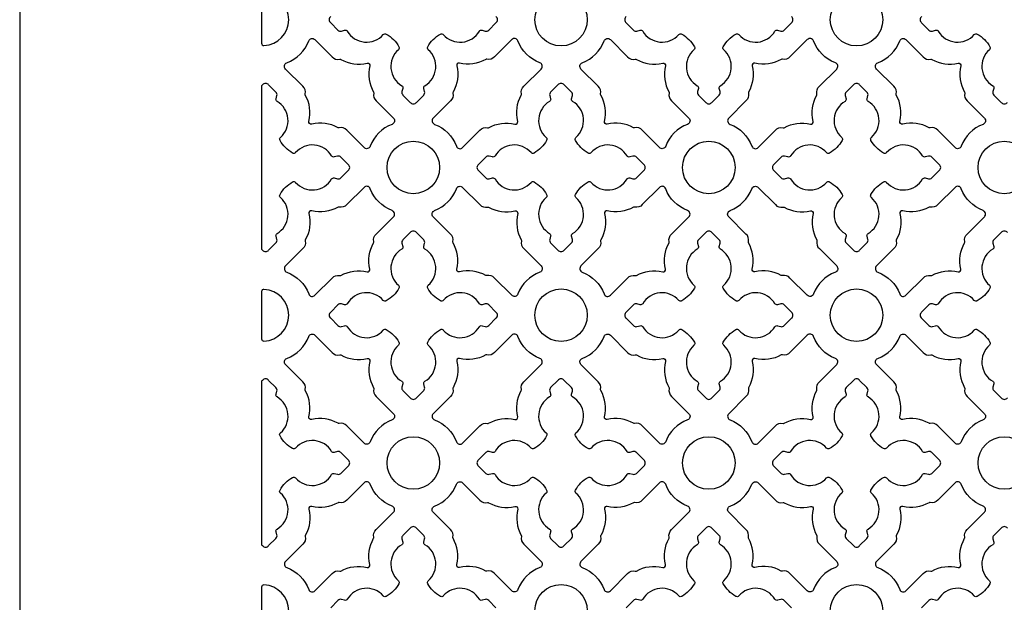
# Model space of a CAD drawing. Units: inches. Extents: x 0 to 96, y -20 to 24.
# Drawn here: x 72 to 77.9, y 14.7 to 18.1 of the extents above; entities that cross this region are included whole.
import ezdxf

# ---------------------------------------------------------------- set-up
doc = ezdxf.new("R2010")
doc.units = ezdxf.units.IN
doc.header["$MEASUREMENT"] = 0
doc.layers.add('PERF GRILLE', color=1, linetype='Continuous')

# ---------------------------------------------------------------- blocks, each defined once
blk = doc.blocks.new('#719 MAJESTIC 1.000')
at = {"layer": 'PERF GRILLE'}
blk.add_lwpolyline([(0, 0), (24, 0), (24, 24), (0, 24)], close=True, dxfattribs=at)
for points in [[(1.8485, 18.1657, 0.476533), (1.8485, 18.1291), (1.8919, 18.0855, 0.268592), (1.9122, 18.08), (1.9314, 18.0851, -0.33539), (1.9471, 18.0788, 0.50814), (2.1614, 18.0589, -0.382398), (2.1791, 18.0617, -0.137486), (2.2541, 17.9867, -0.382398), (2.2513, 17.969, 0.50814), (2.2712, 17.7547, -0.33539), (2.2775, 17.739), (2.2724, 17.7198, 0.268592), (2.2779, 17.6995), (2.3215, 17.6561, 0.476533), (2.3581, 17.6561), (2.4017, 17.6995, 0.268592), (2.4071, 17.7198), (2.402, 17.739, -0.33539), (2.4084, 17.7547, 0.50814), (2.4282, 17.969, -0.382398), (2.4255, 17.9867, -0.137486), (2.5004, 18.0617, -0.382398), (2.5181, 18.0589, 0.50814), (2.7325, 18.0788, -0.33539), (2.7481, 18.0851), (2.7673, 18.08, 0.268592), (2.7876, 18.0855), (2.831, 18.1291, 0.476533), (2.831, 18.1657)], [(3.6049, 18.1657, 0.476533), (3.6049, 18.1291), (3.6483, 18.0855, 0.268592), (3.6686, 18.08), (3.6878, 18.0851, -0.33539), (3.7035, 18.0788, 0.50814), (3.9178, 18.0589, -0.382398), (3.9355, 18.0617, -0.137486), (4.0105, 17.9867, -0.382398), (4.0077, 17.969, 0.50814), (4.0276, 17.7547, -0.33539), (4.0339, 17.739), (4.0288, 17.7198, 0.268592), (4.0343, 17.6995), (4.0779, 17.6561, 0.476533), (4.1145, 17.6561), (4.1581, 17.6995, 0.268592), (4.1635, 17.7198), (4.1584, 17.739, -0.33539), (4.1648, 17.7547, 0.50814), (4.1846, 17.969, -0.382398), (4.1819, 17.9867, -0.137486), (4.2568, 18.0617, -0.382398), (4.2745, 18.0589, 0.50814), (4.4889, 18.0788, -0.33539), (4.5045, 18.0851), (4.5237, 18.08, 0.268592), (4.544, 18.0855), (4.5874, 18.1291, 0.476533), (4.5874, 18.1657)], [(5.3613, 18.1657, 0.476533), (5.3613, 18.1291), (5.4047, 18.0855, 0.268592), (5.425, 18.08), (5.4442, 18.0851, -0.33539), (5.4599, 18.0788, 0.50814), (5.6742, 18.0589, -0.382398), (5.6919, 18.0617, -0.137486), (5.7669, 17.9867, -0.382398), (5.7641, 17.969, 0.50814), (5.784, 17.7547, -0.33539), (5.7903, 17.739), (5.7852, 17.7198, 0.268592), (5.7907, 17.6995), (5.8343, 17.6561, 0.476533), (5.8709, 17.6561)], [(5.8709, 16.8822, 0.476533), (5.8343, 16.8822), (5.7907, 16.8388, 0.268592), (5.7852, 16.8185), (5.7903, 16.7993, -0.33539), (5.784, 16.7837, 0.50814), (5.7641, 16.5693, -0.382398), (5.7669, 16.5516, -0.137486), (5.6919, 16.4767, -0.382398), (5.6742, 16.4794, 0.50814), (5.4599, 16.4596, -0.33539), (5.4442, 16.4532), (5.425, 16.4583, 0.268592), (5.4047, 16.4529), (5.3613, 16.4093, 0.476533), (5.3613, 16.3727), (5.4047, 16.3291, 0.268592), (5.425, 16.3236), (5.4442, 16.3287, -0.33539), (5.4599, 16.3224, 0.50814), (5.6742, 16.3025, -0.382398), (5.6919, 16.3053, -0.137486), (5.7669, 16.2303, -0.382398), (5.7641, 16.2126, 0.50814), (5.784, 15.9983, -0.33539), (5.7903, 15.9826), (5.7852, 15.9634, 0.268592), (5.7907, 15.9431), (5.8343, 15.8997, 0.476533), (5.8709, 15.8997)], [(2.831, 14.6529), (2.7876, 14.6965, 0.268592), (2.7673, 14.7019), (2.7481, 14.6968, -0.33539), (2.7325, 14.7032, 0.50814), (2.5181, 14.723, -0.382398), (2.5004, 14.7203, -0.137486), (2.4255, 14.7952, -0.382398), (2.4282, 14.8129, 0.50814), (2.4084, 15.0273, -0.33539), (2.402, 15.0429), (2.4071, 15.0621, 0.268592), (2.4017, 15.0824), (2.3581, 15.1258, 0.476533), (2.3215, 15.1258), (2.2779, 15.0824, 0.268592), (2.2724, 15.0621), (2.2775, 15.0429, -0.33539), (2.2712, 15.0273, 0.50814), (2.2513, 14.8129, -0.382398), (2.2541, 14.7952, -0.137486), (2.1791, 14.7203, -0.382398), (2.1614, 14.723, 0.50814), (1.9471, 14.7032, -0.33539), (1.9314, 14.6968), (1.9122, 14.7019, 0.268592), (1.8919, 14.6965), (1.8485, 14.6529, 0.476533)], [(4.5874, 14.6529), (4.544, 14.6965, 0.268592), (4.5237, 14.7019), (4.5045, 14.6968, -0.33539), (4.4889, 14.7032, 0.50814), (4.2745, 14.723, -0.382398), (4.2568, 14.7203, -0.137486), (4.1819, 14.7952, -0.382398), (4.1846, 14.8129, 0.50814), (4.1648, 15.0273, -0.33539), (4.1584, 15.0429), (4.1635, 15.0621, 0.268592), (4.1581, 15.0824), (4.1145, 15.1258, 0.476533), (4.0779, 15.1258), (4.0343, 15.0824, 0.268592), (4.0288, 15.0621), (4.0339, 15.0429, -0.33539), (4.0276, 15.0273, 0.50814), (4.0077, 14.8129, -0.382398), (4.0105, 14.7952, -0.137486), (3.9355, 14.7203, -0.382398), (3.9178, 14.723, 0.50814), (3.7035, 14.7032, -0.33539), (3.6878, 14.6968), (3.6686, 14.7019, 0.268592), (3.6483, 14.6965), (3.6049, 14.6529, 0.476533)], [(5.8709, 15.1258, 0.476533), (5.8343, 15.1258), (5.7907, 15.0824, 0.268592), (5.7852, 15.0621), (5.7903, 15.0429, -0.33539), (5.784, 15.0273, 0.50814), (5.7641, 14.8129, -0.382398), (5.7669, 14.7952, -0.137486), (5.6919, 14.7203, -0.382398), (5.6742, 14.723, 0.50814), (5.4599, 14.7032, -0.33539), (5.4442, 14.6968), (5.425, 14.7019, 0.268592), (5.4047, 14.6965), (5.3613, 14.6529, 0.476533)]]:
    blk.add_lwpolyline(points, format="xyb", dxfattribs=at)
for points in [[(1.452, 18.3011, 0.426396), (1.438, 18.2877), (1.438, 18.007, 0.426396), (1.452, 17.9936, 0.959421)], [(2.0835, 17.3953, -0.544068), (2.0467, 17.3874), (1.9441, 17.49, 0.287157), (1.8988, 17.5045, -0.192311), (1.8922, 17.5054, 0.188058), (1.7357, 17.5271, -0.558715), (1.7195, 17.5433, 0.188058), (1.6978, 17.6998, -0.192311), (1.6969, 17.7064, 0.287157), (1.6824, 17.7517), (1.5799, 17.8543, -0.544068), (1.5877, 17.8911, 0.214353), (1.7178, 18.0212, -0.544068), (1.7546, 18.0291), (1.8572, 17.9265, 0.287157), (1.9026, 17.912, -0.192311), (1.9092, 17.9111, 0.188058), (2.0656, 17.8894, -0.558715), (2.0818, 17.8732, 0.188058), (2.1035, 17.7167, -0.192311), (2.1044, 17.7101, 0.287157), (2.1189, 17.6648), (2.2215, 17.5622, -0.544068), (2.2136, 17.5254, 0.214353)], [(2.596, 17.3953, 0.544068), (2.6328, 17.3874), (2.7354, 17.49, -0.287157), (2.7808, 17.5045, 0.192311), (2.7874, 17.5054, -0.188058), (2.9438, 17.5271, 0.558715), (2.96, 17.5433, -0.188058), (2.9817, 17.6998, 0.192311), (2.9826, 17.7064, -0.287157), (2.9971, 17.7517), (3.0997, 17.8543, 0.544068), (3.0918, 17.8911, -0.214353), (2.9617, 18.0212, 0.544068), (2.9249, 18.0291), (2.8223, 17.9265, -0.287157), (2.777, 17.912, 0.192311), (2.7704, 17.9111, -0.188058), (2.6139, 17.8894, 0.558715), (2.5977, 17.8732, -0.188058), (2.576, 17.7167, 0.192311), (2.5751, 17.7101, -0.287157), (2.5606, 17.6648), (2.4581, 17.5622, 0.544068), (2.4659, 17.5254, -0.214353)], [(3.8399, 17.3953, -0.544068), (3.8031, 17.3874), (3.7005, 17.49, 0.287157), (3.6552, 17.5045, -0.192311), (3.6486, 17.5054, 0.188058), (3.4921, 17.5271, -0.558715), (3.4759, 17.5433, 0.188058), (3.4542, 17.6998, -0.192311), (3.4533, 17.7064, 0.287157), (3.4388, 17.7517), (3.3363, 17.8543, -0.544068), (3.3441, 17.8911, 0.214353), (3.4742, 18.0212, -0.544068), (3.511, 18.0291), (3.6136, 17.9265, 0.287157), (3.659, 17.912, -0.192311), (3.6656, 17.9111, 0.188058), (3.822, 17.8894, -0.558715), (3.8382, 17.8732, 0.188058), (3.8599, 17.7167, -0.192311), (3.8608, 17.7101, 0.287157), (3.8753, 17.6648), (3.9779, 17.5622, -0.544068), (3.97, 17.5254, 0.214353)], [(4.3524, 17.3953, 0.544068), (4.3892, 17.3874), (4.4918, 17.49, -0.287157), (4.5372, 17.5045, 0.192311), (4.5438, 17.5054, -0.188058), (4.7002, 17.5271, 0.558715), (4.7164, 17.5433, -0.188058), (4.7381, 17.6998, 0.192311), (4.739, 17.7064, -0.287157), (4.7535, 17.7517), (4.8561, 17.8543, 0.544068), (4.8482, 17.8911, -0.214353), (4.7181, 18.0212, 0.544068), (4.6813, 18.0291), (4.5787, 17.9265, -0.287157), (4.5334, 17.912, 0.192311), (4.5268, 17.9111, -0.188058), (4.3703, 17.8894, 0.558715), (4.3541, 17.8732, -0.188058), (4.3324, 17.7167, 0.192311), (4.3315, 17.7101, -0.287157), (4.317, 17.6648), (4.2145, 17.5622, 0.544068), (4.2223, 17.5254, -0.214353)], [(5.5963, 17.3953, -0.544068), (5.5595, 17.3874), (5.4569, 17.49, 0.287157), (5.4116, 17.5045, -0.192311), (5.405, 17.5054, 0.188058), (5.2485, 17.5271, -0.558715), (5.2323, 17.5433, 0.188058), (5.2106, 17.6998, -0.192311), (5.2097, 17.7064, 0.287157), (5.1952, 17.7517), (5.0927, 17.8543, -0.544068), (5.1005, 17.8911, 0.214353), (5.2306, 18.0212, -0.544068), (5.2674, 18.0291), (5.37, 17.9265, 0.287157), (5.4154, 17.912, -0.192311), (5.422, 17.9111, 0.188058), (5.5784, 17.8894, -0.558715), (5.5946, 17.8732, 0.188058), (5.6163, 17.7167, -0.192311), (5.6172, 17.7101, 0.287157), (5.6317, 17.6648), (5.7343, 17.5622, -0.544068), (5.7264, 17.5254, 0.214353)], [(1.5302, 17.6619, -0.33539), (1.5238, 17.6775), (1.5289, 17.6967, 0.268592), (1.5234, 17.717), (1.4798, 17.7604, 0.476533), (1.4433, 17.7604), (1.438, 17.7552), (1.438, 16.7831), (1.4433, 16.7779, 0.476533), (1.4799, 16.7779), (1.5234, 16.8213, 0.268592), (1.5289, 16.8416), (1.5238, 16.8608, -0.33539), (1.5302, 16.8765, 0.50814), (1.55, 17.0908, -0.382398), (1.5473, 17.1085, -0.137486), (1.6222, 17.1835, -0.382398), (1.6399, 17.1807, 0.50814), (1.8543, 17.2006, -0.33539), (1.8699, 17.2069), (1.8891, 17.2018, 0.268592), (1.9094, 17.2073), (1.9528, 17.2509, 0.476533), (1.9528, 17.2875), (1.9094, 17.3311, 0.268592), (1.8891, 17.3365), (1.8699, 17.3314, -0.33539), (1.8543, 17.3378, 0.50814), (1.6399, 17.3576, -0.382398), (1.6222, 17.3549, -0.137486), (1.5473, 17.4298, -0.382398), (1.55, 17.4475, 0.50814)], [(3.0396, 17.3576, 0.50814), (2.8253, 17.3378, -0.33539), (2.8096, 17.3314), (2.7904, 17.3365, 0.268592), (2.7701, 17.3311), (2.7267, 17.2875, 0.476533), (2.7267, 17.2509), (2.7701, 17.2073, 0.268592), (2.7904, 17.2018), (2.8096, 17.2069, -0.33539), (2.8253, 17.2006, 0.50814), (3.0396, 17.1807, -0.382398), (3.0573, 17.1835, -0.137486), (3.1323, 17.1085, -0.382398), (3.1295, 17.0908, 0.50814), (3.1494, 16.8765, -0.33539), (3.1557, 16.8608), (3.1506, 16.8416, 0.268592), (3.1561, 16.8213), (3.1997, 16.7779, 0.476533), (3.2363, 16.7779), (3.2799, 16.8213, 0.268592), (3.2853, 16.8416), (3.2802, 16.8608, -0.33539), (3.2866, 16.8765, 0.50814), (3.3064, 17.0908, -0.382398), (3.3037, 17.1085, -0.137486), (3.3786, 17.1835, -0.382398), (3.3963, 17.1807, 0.50814), (3.6107, 17.2006, -0.33539), (3.6263, 17.2069), (3.6455, 17.2018, 0.268592), (3.6658, 17.2073), (3.7092, 17.2509, 0.476533), (3.7092, 17.2875), (3.6658, 17.3311, 0.268592), (3.6455, 17.3365), (3.6263, 17.3314, -0.33539), (3.6107, 17.3378, 0.50814), (3.3963, 17.3576, -0.382398), (3.3786, 17.3549, -0.137486), (3.3037, 17.4298, -0.382398), (3.3064, 17.4475, 0.50814), (3.2866, 17.6619, -0.33539), (3.2802, 17.6775), (3.2853, 17.6967, 0.268592), (3.2799, 17.7171), (3.2363, 17.7604, 0.476533), (3.1997, 17.7604), (3.1561, 17.7171, 0.268592), (3.1506, 17.6967), (3.1557, 17.6775, -0.33539), (3.1494, 17.6619, 0.50814), (3.1295, 17.4475, -0.382398), (3.1323, 17.4298, -0.137486), (3.0573, 17.3549, -0.382398)], [(4.796, 17.3576, 0.50814), (4.5817, 17.3378, -0.33539), (4.566, 17.3314), (4.5468, 17.3365, 0.268592), (4.5265, 17.3311), (4.4831, 17.2875, 0.476533), (4.4831, 17.2509), (4.5265, 17.2073, 0.268592), (4.5468, 17.2018), (4.566, 17.2069, -0.33539), (4.5817, 17.2006, 0.50814), (4.796, 17.1807, -0.382398), (4.8137, 17.1835, -0.137486), (4.8887, 17.1085, -0.382398), (4.8859, 17.0908, 0.50814), (4.9058, 16.8765, -0.33539), (4.9121, 16.8608), (4.907, 16.8416, 0.268592), (4.9125, 16.8213), (4.9561, 16.7779, 0.476533), (4.9927, 16.7779), (5.0363, 16.8213, 0.268592), (5.0417, 16.8416), (5.0366, 16.8608, -0.33539), (5.043, 16.8765, 0.50814), (5.0628, 17.0908, -0.382398), (5.0601, 17.1085, -0.137486), (5.135, 17.1835, -0.382398), (5.1527, 17.1807, 0.50814), (5.3671, 17.2006, -0.33539), (5.3827, 17.2069), (5.4019, 17.2018, 0.268592), (5.4222, 17.2073), (5.4656, 17.2509, 0.476533), (5.4656, 17.2875), (5.4222, 17.3311, 0.268592), (5.4019, 17.3365), (5.3827, 17.3314, -0.33539), (5.3671, 17.3378, 0.50814), (5.1527, 17.3576, -0.382398), (5.135, 17.3549, -0.137486), (5.0601, 17.4298, -0.382398), (5.0628, 17.4475, 0.50814), (5.043, 17.6619, -0.33539), (5.0366, 17.6775), (5.0417, 17.6967, 0.268592), (5.0363, 17.7171), (4.9927, 17.7604, 0.476533), (4.9561, 17.7604), (4.9125, 17.7171, 0.268592), (4.907, 17.6967), (4.9121, 17.6775, -0.33539), (4.9058, 17.6619, 0.50814), (4.8859, 17.4475, -0.382398), (4.8887, 17.4298, -0.137486), (4.8137, 17.3549, -0.382398)], [(2.0835, 17.143, 0.544068), (2.0467, 17.1509), (1.9441, 17.0483, -0.287157), (1.8988, 17.0338, 0.192311), (1.8922, 17.0329, -0.188058), (1.7357, 17.0112, 0.558715), (1.7195, 16.995, -0.188058), (1.6978, 16.8386, 0.192311), (1.6969, 16.832, -0.287157), (1.6824, 16.7866), (1.5799, 16.684, 0.544068), (1.5877, 16.6472, -0.214353), (1.7178, 16.5172, 0.544068), (1.7546, 16.5093), (1.8572, 16.6118, -0.287157), (1.9026, 16.6263, 0.192311), (1.9092, 16.6272, -0.188058), (2.0656, 16.6489, 0.558715), (2.0818, 16.6651, -0.188058), (2.1035, 16.8216, 0.192311), (2.1044, 16.8282, -0.287157), (2.1189, 16.8735), (2.2215, 16.9761, 0.544068), (2.2136, 17.0129, -0.214353)], [(2.596, 17.143, -0.544068), (2.6328, 17.1509), (2.7354, 17.0483, 0.287157), (2.7808, 17.0338, -0.192311), (2.7874, 17.0329, 0.188058), (2.9438, 17.0112, -0.558715), (2.96, 16.995, 0.188058), (2.9817, 16.8386, -0.192311), (2.9826, 16.832, 0.287157), (2.9971, 16.7866), (3.0997, 16.684, -0.544068), (3.0918, 16.6472, 0.214353), (2.9617, 16.5172, -0.544068), (2.9249, 16.5093), (2.8223, 16.6118, 0.287157), (2.777, 16.6263, -0.192311), (2.7704, 16.6272, 0.188058), (2.6139, 16.6489, -0.558715), (2.5977, 16.6651, 0.188058), (2.576, 16.8216, -0.192311), (2.5751, 16.8282, 0.287157), (2.5606, 16.8735), (2.4581, 16.9761, -0.544068), (2.4659, 17.0129, 0.214353)], [(3.8399, 17.143, 0.544068), (3.8031, 17.1509), (3.7005, 17.0483, -0.287157), (3.6552, 17.0338, 0.192311), (3.6486, 17.0329, -0.188058), (3.4921, 17.0112, 0.558715), (3.4759, 16.995, -0.188058), (3.4542, 16.8386, 0.192311), (3.4533, 16.832, -0.287157), (3.4388, 16.7866), (3.3363, 16.684, 0.544068), (3.3441, 16.6472, -0.214353), (3.4742, 16.5172, 0.544068), (3.511, 16.5093), (3.6136, 16.6118, -0.287157), (3.659, 16.6263, 0.192311), (3.6656, 16.6272, -0.188058), (3.822, 16.6489, 0.558715), (3.8382, 16.6651, -0.188058), (3.8599, 16.8216, 0.192311), (3.8608, 16.8282, -0.287157), (3.8753, 16.8735), (3.9779, 16.9761, 0.544068), (3.97, 17.0129, -0.214353)], [(4.3524, 17.143, -0.544068), (4.3892, 17.1509), (4.4918, 17.0483, 0.287157), (4.5372, 17.0338, -0.192311), (4.5438, 17.0329, 0.188058), (4.7002, 17.0112, -0.558715), (4.7164, 16.995, 0.188058), (4.7381, 16.8386, -0.192311), (4.739, 16.832, 0.287157), (4.7535, 16.7866), (4.8561, 16.684, -0.544068), (4.8482, 16.6472, 0.214353), (4.7181, 16.5172, -0.544068), (4.6813, 16.5093), (4.5787, 16.6118, 0.287157), (4.5334, 16.6263, -0.192311), (4.5268, 16.6272, 0.188058), (4.3703, 16.6489, -0.558715), (4.3541, 16.6651, 0.188058), (4.3324, 16.8216, -0.192311), (4.3315, 16.8282, 0.287157), (4.317, 16.8735), (4.2145, 16.9761, -0.544068), (4.2223, 17.0129, 0.214353)], [(5.5963, 17.143, 0.544068), (5.5595, 17.1509), (5.4569, 17.0483, -0.287157), (5.4116, 17.0338, 0.192311), (5.405, 17.0329, -0.188058), (5.2485, 17.0112, 0.558715), (5.2323, 16.995, -0.188058), (5.2106, 16.8386, 0.192311), (5.2097, 16.832, -0.287157), (5.1952, 16.7866), (5.0927, 16.684, 0.544068), (5.1005, 16.6472, -0.214353), (5.2306, 16.5172, 0.544068), (5.2674, 16.5093), (5.37, 16.6118, -0.287157), (5.4154, 16.6263, 0.192311), (5.422, 16.6272, -0.188058), (5.5784, 16.6489, 0.558715), (5.5946, 16.6651, -0.188058), (5.6163, 16.8216, 0.192311), (5.6172, 16.8282, -0.287157), (5.6317, 16.8735), (5.7343, 16.9761, 0.544068), (5.7264, 17.0129, -0.214353)], [(2.1614, 16.4794, 0.50814), (1.9471, 16.4596, -0.33539), (1.9314, 16.4532), (1.9122, 16.4583, 0.268592), (1.8919, 16.4529), (1.8485, 16.4093, 0.476533), (1.8485, 16.3727), (1.8919, 16.3291, 0.268592), (1.9122, 16.3236), (1.9314, 16.3287, -0.33539), (1.9471, 16.3224, 0.50814), (2.1614, 16.3025, -0.382398), (2.1791, 16.3053, -0.137486), (2.2541, 16.2303, -0.382398), (2.2513, 16.2126, 0.50814), (2.2712, 15.9983, -0.33539), (2.2775, 15.9826), (2.2724, 15.9634, 0.268592), (2.2779, 15.9431), (2.3215, 15.8997, 0.476533), (2.3581, 15.8997), (2.4017, 15.9431, 0.268592), (2.4071, 15.9634), (2.402, 15.9826, -0.33539), (2.4084, 15.9983, 0.50814), (2.4282, 16.2126, -0.382398), (2.4255, 16.2303, -0.137486), (2.5004, 16.3053, -0.382398), (2.5181, 16.3025, 0.50814), (2.7325, 16.3224, -0.33539), (2.7481, 16.3287), (2.7673, 16.3236, 0.268592), (2.7876, 16.3291), (2.831, 16.3727, 0.476533), (2.831, 16.4093), (2.7876, 16.4529, 0.268592), (2.7673, 16.4583), (2.7481, 16.4532, -0.33539), (2.7325, 16.4596, 0.50814), (2.5181, 16.4794, -0.382398), (2.5004, 16.4767, -0.137486), (2.4255, 16.5516, -0.382398), (2.4282, 16.5693, 0.50814), (2.4084, 16.7837, -0.33539), (2.402, 16.7993), (2.4071, 16.8185, 0.268592), (2.4017, 16.8388), (2.3581, 16.8822, 0.476533), (2.3215, 16.8822), (2.2779, 16.8388, 0.268592), (2.2724, 16.8185), (2.2775, 16.7993, -0.33539), (2.2712, 16.7837, 0.50814), (2.2513, 16.5693, -0.382398), (2.2541, 16.5516, -0.137486), (2.1791, 16.4767, -0.382398)], [(3.9178, 16.4794, 0.50814), (3.7035, 16.4596, -0.33539), (3.6878, 16.4532), (3.6686, 16.4583, 0.268592), (3.6483, 16.4529), (3.6049, 16.4093, 0.476533), (3.6049, 16.3727), (3.6483, 16.3291, 0.268592), (3.6686, 16.3236), (3.6878, 16.3287, -0.33539), (3.7035, 16.3224, 0.50814), (3.9178, 16.3025, -0.382398), (3.9355, 16.3053, -0.137486), (4.0105, 16.2303, -0.382398), (4.0077, 16.2126, 0.50814), (4.0276, 15.9983, -0.33539), (4.0339, 15.9826), (4.0288, 15.9634, 0.268592), (4.0343, 15.9431), (4.0779, 15.8997, 0.476533), (4.1145, 15.8997), (4.1581, 15.9431, 0.268592), (4.1635, 15.9634), (4.1584, 15.9826, -0.33539), (4.1648, 15.9983, 0.50814), (4.1846, 16.2126, -0.382398), (4.1819, 16.2303, -0.137486), (4.2568, 16.3053, -0.382398), (4.2745, 16.3025, 0.50814), (4.4889, 16.3224, -0.33539), (4.5045, 16.3287), (4.5237, 16.3236, 0.268592), (4.544, 16.3291), (4.5874, 16.3727, 0.476533), (4.5874, 16.4093), (4.544, 16.4529, 0.268592), (4.5237, 16.4583), (4.5045, 16.4532, -0.33539), (4.4889, 16.4596, 0.50814), (4.2745, 16.4794, -0.382398), (4.2568, 16.4767, -0.137486), (4.1819, 16.5516, -0.382398), (4.1846, 16.5693, 0.50814), (4.1648, 16.7837, -0.33539), (4.1584, 16.7993), (4.1635, 16.8185, 0.268592), (4.1581, 16.8388), (4.1145, 16.8822, 0.476533), (4.0779, 16.8822), (4.0343, 16.8388, 0.268592), (4.0288, 16.8185), (4.0339, 16.7993, -0.33539), (4.0276, 16.7837, 0.50814), (4.0077, 16.5693, -0.382398), (4.0105, 16.5516, -0.137486), (3.9355, 16.4767, -0.382398)], [(1.452, 16.5447, 0.426396), (1.438, 16.5313), (1.438, 16.2506, 0.426396), (1.452, 16.2372, 0.959421)], [(2.0835, 15.6389, -0.544068), (2.0467, 15.631), (1.9441, 15.7336, 0.287157), (1.8988, 15.7481, -0.192311), (1.8922, 15.749, 0.188058), (1.7357, 15.7707, -0.558715), (1.7195, 15.7869, 0.188058), (1.6978, 15.9434, -0.192311), (1.6969, 15.95, 0.287157), (1.6824, 15.9953), (1.5799, 16.0979, -0.544068), (1.5877, 16.1347, 0.214353), (1.7178, 16.2648, -0.544068), (1.7546, 16.2727), (1.8572, 16.1701, 0.287157), (1.9026, 16.1556, -0.192311), (1.9092, 16.1547, 0.188058), (2.0656, 16.133, -0.558715), (2.0818, 16.1168, 0.188058), (2.1035, 15.9603, -0.192311), (2.1044, 15.9537, 0.287157), (2.1189, 15.9084), (2.2215, 15.8058, -0.544068), (2.2136, 15.769, 0.214353)], [(2.596, 15.6389, 0.544068), (2.6328, 15.631), (2.7354, 15.7336, -0.287157), (2.7808, 15.7481, 0.192311), (2.7874, 15.749, -0.188058), (2.9438, 15.7707, 0.558715), (2.96, 15.7869, -0.188058), (2.9817, 15.9434, 0.192311), (2.9826, 15.95, -0.287157), (2.9971, 15.9953), (3.0997, 16.0979, 0.544068), (3.0918, 16.1347, -0.214353), (2.9617, 16.2648, 0.544068), (2.9249, 16.2727), (2.8223, 16.1701, -0.287157), (2.777, 16.1556, 0.192311), (2.7704, 16.1547, -0.188058), (2.6139, 16.133, 0.558715), (2.5977, 16.1168, -0.188058), (2.576, 15.9603, 0.192311), (2.5751, 15.9537, -0.287157), (2.5606, 15.9084), (2.4581, 15.8058, 0.544068), (2.4659, 15.769, -0.214353)], [(3.8399, 15.6389, -0.544068), (3.8031, 15.631), (3.7005, 15.7336, 0.287157), (3.6552, 15.7481, -0.192311), (3.6486, 15.749, 0.188058), (3.4921, 15.7707, -0.558715), (3.4759, 15.7869, 0.188058), (3.4542, 15.9434, -0.192311), (3.4533, 15.95, 0.287157), (3.4388, 15.9953), (3.3363, 16.0979, -0.544068), (3.3441, 16.1347, 0.214353), (3.4742, 16.2648, -0.544068), (3.511, 16.2727), (3.6136, 16.1701, 0.287157), (3.659, 16.1556, -0.192311), (3.6656, 16.1547, 0.188058), (3.822, 16.133, -0.558715), (3.8382, 16.1168, 0.188058), (3.8599, 15.9603, -0.192311), (3.8608, 15.9537, 0.287157), (3.8753, 15.9084), (3.9779, 15.8058, -0.544068), (3.97, 15.769, 0.214353)], [(4.3524, 15.6389, 0.544068), (4.3892, 15.631), (4.4918, 15.7336, -0.287157), (4.5372, 15.7481, 0.192311), (4.5438, 15.749, -0.188058), (4.7002, 15.7707, 0.558715), (4.7164, 15.7869, -0.188058), (4.7381, 15.9434, 0.192311), (4.739, 15.95, -0.287157), (4.7535, 15.9953), (4.8561, 16.0979, 0.544068), (4.8482, 16.1347, -0.214353), (4.7181, 16.2648, 0.544068), (4.6813, 16.2727), (4.5787, 16.1701, -0.287157), (4.5334, 16.1556, 0.192311), (4.5268, 16.1547, -0.188058), (4.3703, 16.133, 0.558715), (4.3541, 16.1168, -0.188058), (4.3324, 15.9603, 0.192311), (4.3315, 15.9537, -0.287157), (4.317, 15.9084), (4.2145, 15.8058, 0.544068), (4.2223, 15.769, -0.214353)], [(5.5963, 15.6389, -0.544068), (5.5595, 15.631), (5.4569, 15.7336, 0.287157), (5.4116, 15.7481, -0.192311), (5.405, 15.749, 0.188058), (5.2485, 15.7707, -0.558715), (5.2323, 15.7869, 0.188058), (5.2106, 15.9434, -0.192311), (5.2097, 15.95, 0.287157), (5.1952, 15.9953), (5.0927, 16.0979, -0.544068), (5.1005, 16.1347, 0.214353), (5.2306, 16.2648, -0.544068), (5.2674, 16.2727), (5.37, 16.1701, 0.287157), (5.4154, 16.1556, -0.192311), (5.422, 16.1547, 0.188058), (5.5784, 16.133, -0.558715), (5.5946, 16.1168, 0.188058), (5.6163, 15.9603, -0.192311), (5.6172, 15.9537, 0.287157), (5.6317, 15.9084), (5.7343, 15.8058, -0.544068), (5.7264, 15.769, 0.214353)], [(1.5302, 15.9055, -0.33539), (1.5238, 15.9211), (1.5289, 15.9403, 0.268592), (1.5234, 15.9606), (1.4798, 16.004, 0.476533), (1.4433, 16.004), (1.438, 15.9988), (1.438, 15.0267), (1.4433, 15.0215, 0.476533), (1.4799, 15.0215), (1.5234, 15.0649, 0.268592), (1.5289, 15.0852), (1.5238, 15.1044, -0.33539), (1.5302, 15.1201, 0.50814), (1.55, 15.3344, -0.382398), (1.5473, 15.3521, -0.137486), (1.6222, 15.4271, -0.382398), (1.6399, 15.4243, 0.50814), (1.8543, 15.4442, -0.33539), (1.8699, 15.4505), (1.8891, 15.4454, 0.268592), (1.9094, 15.4509), (1.9528, 15.4945, 0.476533), (1.9528, 15.5311), (1.9094, 15.5747, 0.268592), (1.8891, 15.5801), (1.8699, 15.575, -0.33539), (1.8543, 15.5814, 0.50814), (1.6399, 15.6012, -0.382398), (1.6222, 15.5985, -0.137486), (1.5473, 15.6734, -0.382398), (1.55, 15.6911, 0.50814)], [(3.0396, 15.6012, 0.50814), (2.8253, 15.5814, -0.33539), (2.8096, 15.575), (2.7904, 15.5801, 0.268592), (2.7701, 15.5747), (2.7267, 15.5311, 0.476533), (2.7267, 15.4945), (2.7701, 15.4509, 0.268592), (2.7904, 15.4454), (2.8096, 15.4505, -0.33539), (2.8253, 15.4442, 0.50814), (3.0396, 15.4243, -0.382398), (3.0573, 15.4271, -0.137486), (3.1323, 15.3521, -0.382398), (3.1295, 15.3344, 0.50814), (3.1494, 15.1201, -0.33539), (3.1557, 15.1044), (3.1506, 15.0852, 0.268592), (3.1561, 15.0649), (3.1997, 15.0215, 0.476533), (3.2363, 15.0215), (3.2799, 15.0649, 0.268592), (3.2853, 15.0852), (3.2802, 15.1044, -0.33539), (3.2866, 15.1201, 0.50814), (3.3064, 15.3344, -0.382398), (3.3037, 15.3521, -0.137486), (3.3786, 15.4271, -0.382398), (3.3963, 15.4243, 0.50814), (3.6107, 15.4442, -0.33539), (3.6263, 15.4505), (3.6455, 15.4454, 0.268592), (3.6658, 15.4509), (3.7092, 15.4945, 0.476533), (3.7092, 15.5311), (3.6658, 15.5747, 0.268592), (3.6455, 15.5801), (3.6263, 15.575, -0.33539), (3.6107, 15.5814, 0.50814), (3.3963, 15.6012, -0.382398), (3.3786, 15.5985, -0.137486), (3.3037, 15.6734, -0.382398), (3.3064, 15.6911, 0.50814), (3.2866, 15.9055, -0.33539), (3.2802, 15.9211), (3.2853, 15.9403, 0.268592), (3.2799, 15.9607), (3.2363, 16.004, 0.476533), (3.1997, 16.004), (3.1561, 15.9607, 0.268592), (3.1506, 15.9403), (3.1557, 15.9211, -0.33539), (3.1494, 15.9055, 0.50814), (3.1295, 15.6911, -0.382398), (3.1323, 15.6734, -0.137486), (3.0573, 15.5985, -0.382398)], [(4.796, 15.6012, 0.50814), (4.5817, 15.5814, -0.33539), (4.566, 15.575), (4.5468, 15.5801, 0.268592), (4.5265, 15.5747), (4.4831, 15.5311, 0.476533), (4.4831, 15.4945), (4.5265, 15.4509, 0.268592), (4.5468, 15.4454), (4.566, 15.4505, -0.33539), (4.5817, 15.4442, 0.50814), (4.796, 15.4243, -0.382398), (4.8137, 15.4271, -0.137486), (4.8887, 15.3521, -0.382398), (4.8859, 15.3344, 0.50814), (4.9058, 15.1201, -0.33539), (4.9121, 15.1044), (4.907, 15.0852, 0.268592), (4.9125, 15.0649), (4.9561, 15.0215, 0.476533), (4.9927, 15.0215), (5.0363, 15.0649, 0.268592), (5.0417, 15.0852), (5.0366, 15.1044, -0.33539), (5.043, 15.1201, 0.50814), (5.0628, 15.3344, -0.382398), (5.0601, 15.3521, -0.137486), (5.135, 15.4271, -0.382398), (5.1527, 15.4243, 0.50814), (5.3671, 15.4442, -0.33539), (5.3827, 15.4505), (5.4019, 15.4454, 0.268592), (5.4222, 15.4509), (5.4656, 15.4945, 0.476533), (5.4656, 15.5311), (5.4222, 15.5747, 0.268592), (5.4019, 15.5801), (5.3827, 15.575, -0.33539), (5.3671, 15.5814, 0.50814), (5.1527, 15.6012, -0.382398), (5.135, 15.5985, -0.137486), (5.0601, 15.6734, -0.382398), (5.0628, 15.6911, 0.50814), (5.043, 15.9055, -0.33539), (5.0366, 15.9211), (5.0417, 15.9403, 0.268592), (5.0363, 15.9607), (4.9927, 16.004, 0.476533), (4.9561, 16.004), (4.9125, 15.9607, 0.268592), (4.907, 15.9403), (4.9121, 15.9211, -0.33539), (4.9058, 15.9055, 0.50814), (4.8859, 15.6911, -0.382398), (4.8887, 15.6734, -0.137486), (4.8137, 15.5985, -0.382398)], [(2.0835, 15.3866, 0.544068), (2.0467, 15.3945), (1.9441, 15.2919, -0.287157), (1.8988, 15.2774, 0.192311), (1.8922, 15.2765, -0.188058), (1.7357, 15.2548, 0.558715), (1.7195, 15.2386, -0.188058), (1.6978, 15.0822, 0.192311), (1.6969, 15.0756, -0.287157), (1.6824, 15.0302), (1.5799, 14.9276, 0.544068), (1.5877, 14.8908, -0.214353), (1.7178, 14.7608, 0.544068), (1.7546, 14.7529), (1.8572, 14.8554, -0.287157), (1.9026, 14.8699, 0.192311), (1.9092, 14.8708, -0.188058), (2.0656, 14.8925, 0.558715), (2.0818, 14.9087, -0.188058), (2.1035, 15.0652, 0.192311), (2.1044, 15.0718, -0.287157), (2.1189, 15.1171), (2.2215, 15.2197, 0.544068), (2.2136, 15.2565, -0.214353)], [(2.596, 15.3866, -0.544068), (2.6328, 15.3945), (2.7354, 15.2919, 0.287157), (2.7808, 15.2774, -0.192311), (2.7874, 15.2765, 0.188058), (2.9438, 15.2548, -0.558715), (2.96, 15.2386, 0.188058), (2.9817, 15.0822, -0.192311), (2.9826, 15.0756, 0.287157), (2.9971, 15.0302), (3.0997, 14.9276, -0.544068), (3.0918, 14.8908, 0.214353), (2.9617, 14.7608, -0.544068), (2.9249, 14.7529), (2.8223, 14.8554, 0.287157), (2.777, 14.8699, -0.192311), (2.7704, 14.8708, 0.188058), (2.6139, 14.8925, -0.558715), (2.5977, 14.9087, 0.188058), (2.576, 15.0652, -0.192311), (2.5751, 15.0718, 0.287157), (2.5606, 15.1171), (2.4581, 15.2197, -0.544068), (2.4659, 15.2565, 0.214353)], [(3.8399, 15.3866, 0.544068), (3.8031, 15.3945), (3.7005, 15.2919, -0.287157), (3.6552, 15.2774, 0.192311), (3.6486, 15.2765, -0.188058), (3.4921, 15.2548, 0.558715), (3.4759, 15.2386, -0.188058), (3.4542, 15.0822, 0.192311), (3.4533, 15.0756, -0.287157), (3.4388, 15.0302), (3.3363, 14.9276, 0.544068), (3.3441, 14.8908, -0.214353), (3.4742, 14.7608, 0.544068), (3.511, 14.7529), (3.6136, 14.8554, -0.287157), (3.659, 14.8699, 0.192311), (3.6656, 14.8708, -0.188058), (3.822, 14.8925, 0.558715), (3.8382, 14.9087, -0.188058), (3.8599, 15.0652, 0.192311), (3.8608, 15.0718, -0.287157), (3.8753, 15.1171), (3.9779, 15.2197, 0.544068), (3.97, 15.2565, -0.214353)], [(4.3524, 15.3866, -0.544068), (4.3892, 15.3945), (4.4918, 15.2919, 0.287157), (4.5372, 15.2774, -0.192311), (4.5438, 15.2765, 0.188058), (4.7002, 15.2548, -0.558715), (4.7164, 15.2386, 0.188058), (4.7381, 15.0822, -0.192311), (4.739, 15.0756, 0.287157), (4.7535, 15.0302), (4.8561, 14.9276, -0.544068), (4.8482, 14.8908, 0.214353), (4.7181, 14.7608, -0.544068), (4.6813, 14.7529), (4.5787, 14.8554, 0.287157), (4.5334, 14.8699, -0.192311), (4.5268, 14.8708, 0.188058), (4.3703, 14.8925, -0.558715), (4.3541, 14.9087, 0.188058), (4.3324, 15.0652, -0.192311), (4.3315, 15.0718, 0.287157), (4.317, 15.1171), (4.2145, 15.2197, -0.544068), (4.2223, 15.2565, 0.214353)], [(5.5963, 15.3866, 0.544068), (5.5595, 15.3945), (5.4569, 15.2919, -0.287157), (5.4116, 15.2774, 0.192311), (5.405, 15.2765, -0.188058), (5.2485, 15.2548, 0.558715), (5.2323, 15.2386, -0.188058), (5.2106, 15.0822, 0.192311), (5.2097, 15.0756, -0.287157), (5.1952, 15.0302), (5.0927, 14.9276, 0.544068), (5.1005, 14.8908, -0.214353), (5.2306, 14.7608, 0.544068), (5.2674, 14.7529), (5.37, 14.8554, -0.287157), (5.4154, 14.8699, 0.192311), (5.422, 14.8708, -0.188058), (5.5784, 14.8925, 0.558715), (5.5946, 14.9087, -0.188058), (5.6163, 15.0652, 0.192311), (5.6172, 15.0718, -0.287157), (5.6317, 15.1171), (5.7343, 15.2197, 0.544068), (5.7264, 15.2565, -0.214353)], [(1.452, 14.7883, 0.426396), (1.438, 14.7749), (1.438, 14.4942, 0.426396), (1.452, 14.4808, 0.959421)]]:
    blk.add_lwpolyline(points, format="xyb", close=True, dxfattribs=at)
for centre in [(3.218, 18.1474), (4.9744, 18.1474), (2.3398, 17.2692), (4.0962, 17.2692), (5.8526, 17.2692), (3.218, 16.391), (4.9744, 16.391), (2.3398, 15.5128), (4.0962, 15.5128), (5.8526, 15.5128), (3.218, 14.6346), (4.9744, 14.6346)]:
    blk.add_circle(centre, 0.156, dxfattribs=at)

msp = doc.modelspace()

# ---------------------------------------------------------------- block references
msp.add_blockref('#719 MAJESTIC 1.000', (72, 0))

doc.saveas('drawing.dxf')
